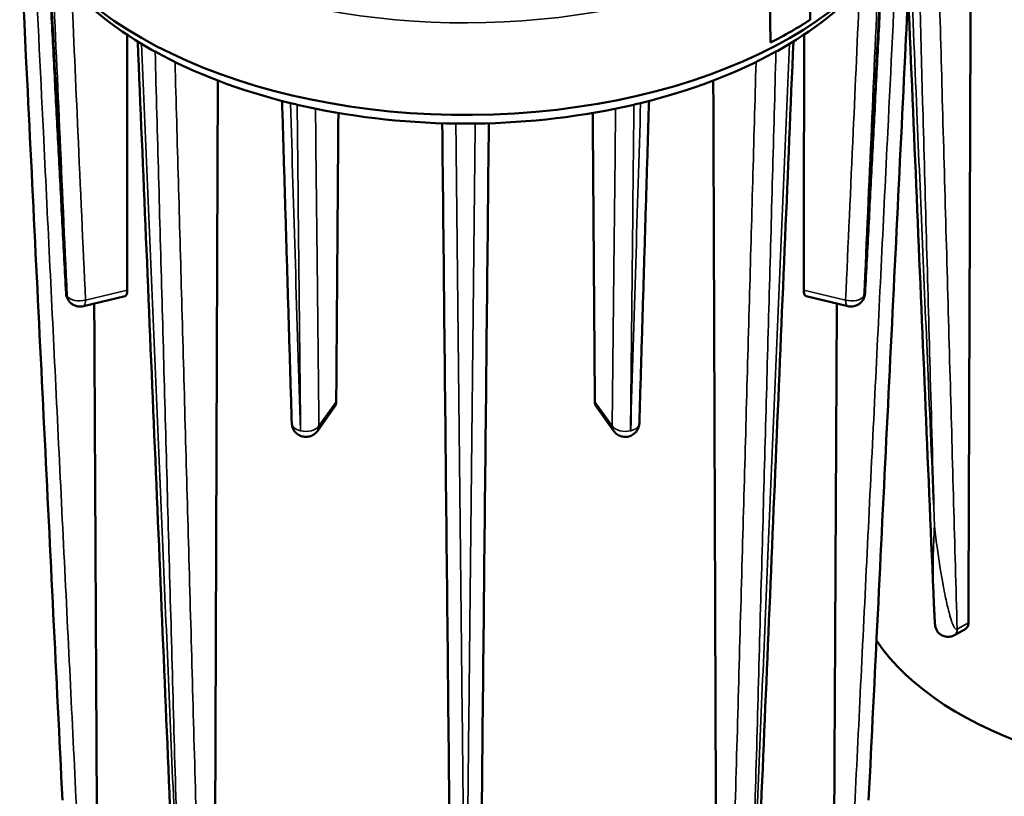
# Model space of a CAD drawing. Units: inches. Extents: x 1.5 to 49.5, y 0.7 to 64.5.
# Drawn here: x 32.2 to 36.4, y 45.2 to 48.5 of the extents above; entities that cross this region are included whole.
import ezdxf

# ---------------------------------------------------------------- set-up
doc = ezdxf.new("R2010")
doc.units = ezdxf.units.IN
doc.header["$LTSCALE"] = 6
doc.header["$MEASUREMENT"] = 0
doc.layers.add('Visible (ANSI)', color=7, linetype='Continuous', lineweight=50)
doc.layers.add('Visible Narrow (ANSI)', color=7, linetype='Continuous', lineweight=35)

msp = doc.modelspace()

# ---------------------------------------------------------------- linework, layer by layer
at = {"layer": 'Visible (ANSI)'}
for p, q in [((35.60772, 48.53811), (35.60489, 48.72673)), ((35.43731, 48.44054), (35.43448, 48.62916)), ((35.43519, 48.62875), (35.43802, 48.44013)), ((35.43802, 48.44013), (35.43731, 48.44054)), ((32.49759, 47.31202), (32.67578, 47.35464)), ((35.76791, 47.31202), (35.58972, 47.35464)), ((33.49877, 46.77781), (33.57272, 46.8809)), ((34.76673, 46.77781), (34.69278, 46.8809)), ((36.22477, 45.90432), (36.27256, 45.93191))]:
    msp.add_line(p, q, dxfattribs=at)
for centre, major_axis, start_param, end_param in [((34.13275, 49.26722), (1.96911, 0), 3.4358319, 6.2955282), ((34.13275, 49.2019), (1.92, 0), 3.5642517, 3.9054749), ((34.13275, 49.2019), (1.92, 0), 5.5193031, 5.8605263), ((34.13275, 49.29171), (1.96959, 0), 5.436823, 5.5587513), ((34.13275, 49.2019), (1.92, 0), 3.9054749, 3.9485067), ((34.13275, 49.2019), (1.92, 0), 5.4762712, 5.5193031), ((34.13275, 49.2019), (1.92, 0), 3.9485067, 4.3116153), ((34.13275, 49.2019), (1.92, 0), 5.1131626, 5.4762712), ((34.13275, 49.2019), (1.92, 0), 4.3116153, 4.3277645), ((34.13275, 49.2019), (1.92, 0), 4.3277645, 4.6908731), ((34.13275, 49.2019), (1.92, 0), 4.7339049, 5.0970135), ((34.13275, 49.2019), (1.92, 0), 5.0970135, 5.1131626), ((34.13275, 49.2019), (1.92, 0), 4.6908731, 4.7339049), ((37.35892, 46.21046), (1.575, 0), 3.5121928, 6.3166003)]:
    msp.add_ellipse(centre, major_axis=major_axis, ratio=0.5773503, start_param=start_param, end_param=end_param, dxfattribs=at)
for points, weights in [([(36.29766, 49.76024), (36.29076, 47.8469), (36.28426, 45.95705)], [0.99998766112, 0.999942248693, 0.999998653683]), ([(32.68436, 48.47421), (32.68483, 47.92659), (32.68533, 47.38091)], [0.999998530628, 0.999994808293, 0.999999559367]), ([(35.58017, 47.38091), (35.58067, 47.92659), (35.58114, 48.47421)], [1, 0.999995059725, 0.99999859329]), ([(33.07286, 48.27759), (33.06523, 46.17184), (33.05809, 44.09442)], [0.999997677851, 0.9999366508, 0.999998653683]), ([(35.20741, 44.09442), (35.20026, 46.17184), (35.19264, 48.27759)], [1, 0.999937336277, 0.999997702532]), ([(33.58866, 48.13882), (33.58406, 47.5194), (33.57951, 46.90246)], [0.999999644419, 0.999994423226, 1]), ([(34.68599, 46.90246), (34.68143, 47.5194), (34.67684, 48.13882)], [1, 0.999994423261, 0.999999644422]), ([(32.54415, 47.32316), (32.55075, 46.02017), (32.55749, 44.72814)], [0.999969636129, 0.999961042344, 1]), ([(35.708, 44.72814), (35.71475, 46.02017), (35.72135, 47.32316)], [1, 0.999961042349, 0.999969636132])]:
    msp.add_rational_spline(points, weights, degree=2, dxfattribs=at)
for points, knots in [([(35.85733, 45.19826), (35.87035, 45.46356), (35.88338, 45.72886), (35.90942, 46.25947), (35.92243, 46.52477), (35.94844, 47.05538), (35.96143, 47.32068), (35.98742, 47.85129), (36.0004, 48.1166), (36.02332, 48.5852), (36.03326, 48.7885), (36.0432, 48.99179)], [1.506674, 1.506674, 1.506674, 1.506674, 3.9991012, 3.9991012, 6.4915283, 6.4915283, 8.9839554, 8.9839554, 11.4763826, 11.4763826, 13.3862776, 13.3862776, 13.3862776, 13.3862776]), ([(32.40817, 45.19826), (32.39514, 45.46356), (32.38212, 45.72886), (32.35608, 46.25947), (32.34307, 46.52477), (32.31706, 47.05538), (32.30406, 47.32068), (32.27808, 47.85129), (32.2651, 48.1166), (32.24314, 48.56551), (32.23416, 48.74912), (32.22518, 48.93272)], [1.506674, 1.506674, 1.506674, 1.506674, 3.9991012, 3.9991012, 6.4915283, 6.4915283, 8.9839554, 8.9839554, 11.4763826, 11.4763826, 13.2012973, 13.2012973, 13.2012973, 13.2012973]), ([(32.42339, 47.36798), (32.41841, 47.46319), (32.41344, 47.5584), (32.40348, 47.74882), (32.3985, 47.84403), (32.38855, 48.03445), (32.38357, 48.12966), (32.37362, 48.32009), (32.36865, 48.4153), (32.35889, 48.60209), (32.35411, 48.69368), (32.34933, 48.78526)], [0, 0, 0, 0, 0.8948575, 0.8948575, 1.7897149, 1.7897149, 2.6845724, 2.6845724, 3.5794299, 3.5794299, 4.4401967, 4.4401967, 4.4401967, 4.4401967]), ([(35.8421, 47.36798), (35.84708, 47.46319), (35.85206, 47.5584), (35.86202, 47.74882), (35.867, 47.84403), (35.87695, 48.03445), (35.88192, 48.12966), (35.89187, 48.32009), (35.89685, 48.4153), (35.9066, 48.60209), (35.91138, 48.69368), (35.91616, 48.78526)], [0, 0, 0, 0, 0.8948575, 0.8948575, 1.7897149, 1.7897149, 2.6845724, 2.6845724, 3.5794299, 3.5794299, 4.4401967, 4.4401967, 4.4401967, 4.4401967]), ([(36.13445, 46.08665), (36.12254, 46.36842), (36.11062, 46.6502), (36.0868, 47.21376), (36.0749, 47.49554), (36.0511, 48.05911), (36.03921, 48.34089), (36.02698, 48.6306), (36.02665, 48.63852), (36.02632, 48.64644)], [0.5736541, 0.5736541, 0.5736541, 0.5736541, 3.2478569, 3.2478569, 5.9220598, 5.9220598, 8.5962626, 8.5962626, 8.6713919, 8.6713919, 8.6713919, 8.6713919]), ([(32.90828, 44.22402), (32.89636, 44.50579), (32.88445, 44.78757), (32.86063, 45.35112), (32.84872, 45.6329), (32.82493, 46.19647), (32.81303, 46.47826), (32.78926, 47.04185), (32.77737, 47.32364), (32.7537, 47.88526), (32.74191, 48.16509), (32.73013, 48.44492)], [0.5736541, 0.5736541, 0.5736541, 0.5736541, 3.2478569, 3.2478569, 5.9220598, 5.9220598, 8.5962626, 8.5962626, 11.2704654, 11.2704654, 13.9259202, 13.9259202, 13.9259202, 13.9259202]), ([(35.35722, 44.22402), (35.36913, 44.50579), (35.38105, 44.78757), (35.40487, 45.35112), (35.41677, 45.6329), (35.44057, 46.19647), (35.45247, 46.47826), (35.47624, 47.04185), (35.48812, 47.32364), (35.5118, 47.88526), (35.52358, 48.16509), (35.53537, 48.44492)], [0.5736541, 0.5736541, 0.5736541, 0.5736541, 3.2478569, 3.2478569, 5.9220598, 5.9220598, 8.5962626, 8.5962626, 11.2704654, 11.2704654, 13.9259202, 13.9259202, 13.9259202, 13.9259202]), ([(33.38918, 46.81138), (33.38641, 46.90367), (33.38364, 46.99597), (33.37809, 47.18055), (33.37532, 47.27285), (33.36978, 47.45743), (33.36701, 47.54973), (33.36148, 47.73432), (33.35871, 47.82662), (33.35323, 48.00936), (33.35052, 48.09981), (33.3478, 48.19025)], [0, 0, 0, 0, 0.8847368, 0.8847368, 1.7694736, 1.7694736, 2.6542104, 2.6542104, 3.5389472, 3.5389472, 4.4059404, 4.4059404, 4.4059404, 4.4059404]), ([(34.87632, 46.81138), (34.87909, 46.90367), (34.88186, 46.99597), (34.8874, 47.18055), (34.89017, 47.27285), (34.89571, 47.45743), (34.89848, 47.54973), (34.90402, 47.73432), (34.90679, 47.82662), (34.91227, 48.00936), (34.91498, 48.09981), (34.91769, 48.19025)], [0, 0, 0, 0, 0.8847368, 0.8847368, 1.7694736, 1.7694736, 2.6542104, 2.6542104, 3.5389472, 3.5389472, 4.4059404, 4.4059404, 4.4059404, 4.4059404]), ([(34.0773, 43.81127), (34.07435, 44.09722), (34.0714, 44.38316), (34.06549, 44.95505), (34.06254, 45.241), (34.05664, 45.8129), (34.05369, 46.09886), (34.04779, 46.67079), (34.04484, 46.95676), (34.03895, 47.52678), (34.03602, 47.81083), (34.03309, 48.09488)], [0.1350138, 0.1350138, 0.1350138, 0.1350138, 2.883252, 2.883252, 5.6314902, 5.6314902, 8.3797284, 8.3797284, 11.1279667, 11.1279667, 13.8576541, 13.8576541, 13.8576541, 13.8576541]), ([(34.1882, 43.81127), (34.19115, 44.09722), (34.1941, 44.38316), (34.2, 44.95505), (34.20295, 45.241), (34.20886, 45.8129), (34.21181, 46.09886), (34.21771, 46.67079), (34.22066, 46.95676), (34.22654, 47.52678), (34.22947, 47.81083), (34.2324, 48.09488)], [0.1350138, 0.1350138, 0.1350138, 0.1350138, 2.883252, 2.883252, 5.6314902, 5.6314902, 8.3797284, 8.3797284, 11.1279667, 11.1279667, 13.8576541, 13.8576541, 13.8576541, 13.8576541]), ([(32.49759, 47.31202), (32.49136, 47.31053), (32.48499, 47.31012), (32.47286, 47.311), (32.46728, 47.31243), (32.45668, 47.31638), (32.45228, 47.31903), (32.44362, 47.32518), (32.44052, 47.32845), (32.43395, 47.33605), (32.43205, 47.33945), (32.42866, 47.34582), (32.42759, 47.34851), (32.42581, 47.35366), (32.42514, 47.35608), (32.42404, 47.36137), (32.42359, 47.36419), (32.42339, 47.36798)], [0.0011467924, 0.0011467924, 0.0011467924, 0.0011467924, 0.0012634464, 0.0012634464, 0.0013933534, 0.0013933534, 0.0015631253, 0.0015631253, 0.0018220094, 0.0018220094, 0.0022831029, 0.0022831029, 0.0028423589, 0.0028423589, 0.0034016148, 0.0034016148, 0.0039430721, 0.0039430721, 0.0039430721, 0.0039430721]), ([(32.68533, 47.38091), (32.68533, 47.37487), (32.68473, 47.36921), (32.68225, 47.3604), (32.68036, 47.3573), (32.67745, 47.35522), (32.67664, 47.35485), (32.67577, 47.35465)], [0.00123826, 0.00123826, 0.00123826, 0.00123826, 0.05787824, 0.05787824, 0.11575648, 0.11575648, 0.1356519, 0.1356519, 0.1356519, 0.1356519]), ([(35.58972, 47.35465), (35.58886, 47.35485), (35.58805, 47.35522), (35.58514, 47.3573), (35.58324, 47.3604), (35.58077, 47.36921), (35.58017, 47.37486), (35.58017, 47.38091)], [0.3273853, 0.3273853, 0.3273853, 0.3273853, 0.34728073, 0.34728073, 0.40515897, 0.40515897, 0.46179895, 0.46179895, 0.46179895, 0.46179895]), ([(35.8421, 47.36798), (35.8419, 47.36407), (35.84143, 47.36118), (35.8403, 47.35584), (35.83962, 47.35343), (35.83781, 47.34826), (35.83672, 47.34554), (35.83288, 47.33845), (35.83072, 47.3341), (35.82126, 47.32498), (35.81834, 47.32246), (35.81148, 47.31808), (35.80824, 47.3163), (35.79831, 47.31231), (35.7905, 47.31031), (35.77706, 47.31041), (35.77244, 47.31094), (35.76791, 47.31202)], [0, 0, 0, 0, 0.0005592671, 0.0005592671, 0.0011185341, 0.0011185341, 0.0016778012, 0.0016778012, 0.0022370682, 0.0022370682, 0.0024181298, 0.0024181298, 0.0025358674, 0.0025358674, 0.0027114168, 0.0027114168, 0.0027963353, 0.0027963353, 0.0027963353, 0.0027963353]), ([(33.57951, 46.90246), (33.57946, 46.8964), (33.57805, 46.89027), (33.57448, 46.88353), (33.57364, 46.88219), (33.57271, 46.8809)], [0.001238257, 0.001238257, 0.001238257, 0.001238257, 0.057878241, 0.057878241, 0.072830321, 0.072830321, 0.072830321, 0.072830321]), ([(34.69278, 46.8809), (34.69186, 46.88219), (34.69101, 46.88353), (34.68745, 46.89027), (34.68603, 46.8964), (34.68599, 46.90246)], [0.390206887, 0.390206887, 0.390206887, 0.390206887, 0.405158967, 0.405158967, 0.461798951, 0.461798951, 0.461798951, 0.461798951]), ([(33.49877, 46.77781), (33.49502, 46.77259), (33.49045, 46.76804), (33.48038, 46.76062), (33.47488, 46.75785), (33.46346, 46.75389), (33.45759, 46.75293), (33.44574, 46.75245), (33.43992, 46.75322), (33.4284, 46.75619), (33.42289, 46.75863), (33.41238, 46.76512), (33.40746, 46.76931), (33.39894, 46.7796), (33.39523, 46.7856), (33.3907, 46.79846), (33.38938, 46.8046), (33.38918, 46.81138)], [0.0006137456, 0.0006137456, 0.0006137456, 0.0006137456, 0.0009082648, 0.0009082648, 0.0012200824, 0.0012200824, 0.0015752956, 0.0015752956, 0.0019983248, 0.0019983248, 0.0025011165, 0.0025011165, 0.0030545845, 0.0030545845, 0.0035735316, 0.0035735316, 0.0039430721, 0.0039430721, 0.0039430721, 0.0039430721]), ([(34.87632, 46.81138), (34.87613, 46.80495), (34.87493, 46.79908), (34.87114, 46.78782), (34.86836, 46.78269), (34.86151, 46.77301), (34.8573, 46.76876), (34.84753, 46.76127), (34.84186, 46.75815), (34.82925, 46.75384), (34.82237, 46.75252), (34.80807, 46.75281), (34.80093, 46.75398), (34.78757, 46.75926), (34.78144, 46.76282), (34.77256, 46.77062), (34.76943, 46.77405), (34.76673, 46.77781)], [0, 0, 0, 0, 0.0003506955, 0.0003506955, 0.0007670967, 0.0007670967, 0.0012666053, 0.0012666053, 0.0018198521, 0.0018198521, 0.0023413243, 0.0023413243, 0.0027696939, 0.0027696939, 0.0031171119, 0.0031171119, 0.0033293553, 0.0033293553, 0.0033293553, 0.0033293553]), ([(36.13445, 46.08665), (36.13484, 46.07745), (36.13523, 46.06826), (36.13604, 46.04987), (36.13645, 46.04067), (36.13729, 46.02228), (36.13772, 46.01308), (36.13861, 45.99466), (36.13908, 45.98545), (36.13985, 45.97149), (36.14012, 45.96684), (36.14059, 45.95962), (36.14075, 45.9572), (36.14106, 45.95321), (36.14117, 45.95185), (36.14142, 45.9493), (36.1415, 45.94841), (36.14177, 45.94628), (36.14186, 45.94552), (36.14225, 45.94314), (36.14238, 45.94228), (36.14314, 45.93902), (36.14335, 45.93783), (36.14506, 45.93284), (36.14547, 45.93097), (36.14984, 45.92304), (36.15117, 45.91968), (36.16018, 45.91079), (36.16292, 45.90834), (36.16959, 45.90406), (36.17261, 45.90238), (36.1819, 45.89867), (36.18933, 45.89678), (36.20372, 45.89698), (36.21003, 45.8981), (36.21901, 45.90131), (36.22209, 45.90277), (36.22477, 45.90432)], [0.96282958, 0.96282958, 0.96282958, 0.96282958, 1.05061434, 1.05061434, 1.1383991, 1.1383991, 1.22618386, 1.22618386, 1.31396862, 1.31396862, 1.357861, 1.357861, 1.37980719, 1.37980719, 1.39078029, 1.39078029, 1.39626683, 1.39626683, 1.39901011, 1.39901011, 1.40038174, 1.40038174, 1.40106756, 1.40106756, 1.40141047, 1.40141047, 1.40157813, 1.40157813, 1.40162935, 1.40162935, 1.40165989, 1.40165989, 1.40170414, 1.40170414, 1.40173505, 1.40173505, 1.40175338, 1.40175338, 1.40175338, 1.40175338]), ([(36.28426, 45.95705), (36.28424, 45.95151), (36.28324, 45.94615), (36.2792, 45.93735), (36.27611, 45.93396), (36.27256, 45.93191)], [0.00112942, 0.00112942, 0.00112942, 0.00112942, 0.0530522, 0.0530522, 0.1060951, 0.1060951, 0.1060951, 0.1060951])]:
    msp.add_open_spline(points, degree=3, knots=knots, dxfattribs=at)
at = {"layer": 'Visible Narrow (ANSI)'}
for p, q in [((32.68533, 47.38091), (32.50665, 47.33818)), ((35.75884, 47.33818), (35.58017, 47.38091)), ((33.57951, 46.90246), (33.5055, 46.7993)), ((34.76, 46.7993), (34.68599, 46.90246)), ((36.28426, 45.95705), (36.23625, 45.92934))]:
    msp.add_line(p, q, dxfattribs=at)
for centre, major_axis, ratio, start_param, end_param in [((34.13275, 49.65652), (1.96079, 0), 0.5773503, 3.7271655, 6.2706177), ((32.48331, 47.37112), (-0.05992, -0.00313), 0.5838715, 0, 0.3621711), ((32.48369, 47.37059), (-0.05994, -0.0027), 0.5962941, 0.3664856, 1.9369192), ((35.78181, 47.37059), (0.05994, -0.0027), 0.5962941, 4.3462662, 5.9166997), ((35.78219, 47.37112), (0.05992, -0.00313), 0.5838715, 5.9210142, 6.2831853), ((33.44915, 46.81318), (-0.05997, -0.0018), 0.6062812, 0, 1.1601413), ((34.81635, 46.81318), (0.05997, -0.0018), 0.6062812, 5.123044, 6.2831853), ((33.45007, 46.81296), (-0.06, -0.00066), 0.6114268, 1.171785, 2.7422185), ((34.81543, 46.81296), (0.06, -0.00066), 0.6114268, 3.5409668, 5.1114003), ((36.19704, 45.95235), (0.02773, -0.04802), 0.5773503, 0, 0.7772091)]:
    msp.add_ellipse(centre, major_axis=major_axis, ratio=ratio, start_param=start_param, end_param=end_param, dxfattribs=at)
for points, knots in [([(36.23625, 45.92934), (36.22615, 46.28903), (36.21604, 46.64871), (36.19544, 47.3822), (36.18495, 47.756), (36.17447, 48.12981), (36.16449, 48.48584), (36.15452, 48.84188), (36.14021, 49.35338), (36.13586, 49.50885), (36.13151, 49.66431)], [0.134986, 0.134986, 0.134986, 0.134986, 3.5772688, 3.5772688, 7.1545376, 7.1545376, 7.1545376, 10.561671, 10.561671, 12.049365, 12.049365, 12.049365, 12.049365]), ([(36.06451, 49.04684), (36.073, 48.74058), (36.08149, 48.43433), (36.09, 48.12808), (36.10038, 47.75433), (36.11077, 47.38058), (36.12712, 46.79466), (36.13305, 46.5825), (36.139, 46.37032)], [-10.0857039, -10.0857039, -10.0857039, -10.0857039, -7.1545376, -7.1545376, -7.1545376, -3.5772688, -3.5772688, -1.546645, -1.546645, -1.546645, -1.546645]), ([(32.4896, 44.72814), (32.47161, 45.09455), (32.45362, 45.46095), (32.41695, 46.20814), (32.39828, 46.58892), (32.37962, 46.96969), (32.36184, 47.33236), (32.34409, 47.69503), (32.31306, 48.3291), (32.29978, 48.6005), (32.28652, 48.8719)], [0.134986, 0.134986, 0.134986, 0.134986, 3.5772688, 3.5772688, 7.1545376, 7.1545376, 7.1545376, 10.561671, 10.561671, 13.1113827, 13.1113827, 13.1113827, 13.1113827]), ([(35.97898, 48.8719), (35.96571, 48.6005), (35.95244, 48.3291), (35.92141, 47.69503), (35.90365, 47.33236), (35.88588, 46.96969), (35.86722, 46.58892), (35.84855, 46.20814), (35.81188, 45.46095), (35.79388, 45.09455), (35.77589, 44.72814)], [-13.1113827, -13.1113827, -13.1113827, -13.1113827, -10.561671, -10.561671, -7.1545376, -7.1545376, -7.1545376, -3.5772688, -3.5772688, -0.134986, -0.134986, -0.134986, -0.134986]), ([(36.139, 46.37032), (36.12994, 46.58429), (36.12086, 46.79828), (36.09578, 47.38924), (36.07977, 47.76623), (36.06376, 48.14323), (36.05415, 48.36966), (36.04454, 48.59609), (36.03493, 48.82253)], [1.546645, 1.546645, 1.546645, 1.546645, 3.5772688, 3.5772688, 7.1545376, 7.1545376, 7.1545376, 9.3030493, 9.3030493, 9.3030493, 9.3030493]), ([(32.42793, 47.35579), (32.41523, 47.59858), (32.40251, 47.8414), (32.37763, 48.31627), (32.36547, 48.54832), (32.35332, 48.78038)], [0, 0, 0, 0, 2.2819138, 2.2819138, 4.4622988, 4.4622988, 4.4622988, 4.4622988]), ([(32.36503, 48.76636), (32.37532, 48.53613), (32.38563, 48.30589), (32.40672, 47.83554), (32.4175, 47.59541), (32.42831, 47.35526)], [-4.4700821, -4.4700821, -4.4700821, -4.4700821, -2.2819138, -2.2819138, 0, 0, 0, 0]), ([(35.83719, 47.35526), (35.84799, 47.59541), (35.85878, 47.83554), (35.87987, 48.30589), (35.89018, 48.53613), (35.90047, 48.76636)], [0, 0, 0, 0, 2.2819138, 2.2819138, 4.4700821, 4.4700821, 4.4700821, 4.4700821]), ([(35.91218, 48.78038), (35.90002, 48.54832), (35.88787, 48.31627), (35.86299, 47.8414), (35.85027, 47.59858), (35.83757, 47.35579)], [-4.4622988, -4.4622988, -4.4622988, -4.4622988, -2.2819138, -2.2819138, 0, 0, 0, 0]), ([(32.50665, 47.33818), (32.49584, 47.57834), (32.48504, 47.81849), (32.46505, 48.26297), (32.45586, 48.46729), (32.44668, 48.67162)], [0, 0, 0, 0, 2.2819138, 2.2819138, 4.2233021, 4.2233021, 4.2233021, 4.2233021]), ([(35.81881, 48.67162), (35.80964, 48.46729), (35.80045, 48.26297), (35.78046, 47.81849), (35.76965, 47.57834), (35.75884, 47.33818)], [-4.2233021, -4.2233021, -4.2233021, -4.2233021, -2.2819138, -2.2819138, 0, 0, 0, 0]), ([(32.91283, 44.50769), (32.90376, 44.72166), (32.89469, 44.93564), (32.86961, 45.5266), (32.85359, 45.9036), (32.83759, 46.2806), (32.82234, 46.63967), (32.8071, 46.99875), (32.77664, 47.71692), (32.76142, 48.07601), (32.74621, 48.4351)], [1.546645, 1.546645, 1.546645, 1.546645, 3.5772688, 3.5772688, 7.1545376, 7.1545376, 7.1545376, 10.561671, 10.561671, 13.9688044, 13.9688044, 13.9688044, 13.9688044]), ([(35.51929, 48.4351), (35.50408, 48.07601), (35.48886, 47.71692), (35.4584, 46.99875), (35.44316, 46.63967), (35.42791, 46.2806), (35.4119, 45.9036), (35.39589, 45.5266), (35.37081, 44.93564), (35.36173, 44.72166), (35.35267, 44.50769)], [-13.9688044, -13.9688044, -13.9688044, -13.9688044, -10.561671, -10.561671, -7.1545376, -7.1545376, -7.1545376, -3.5772688, -3.5772688, -1.546645, -1.546645, -1.546645, -1.546645]), ([(32.80463, 48.40138), (32.81448, 48.04538), (32.82434, 47.68938), (32.84407, 46.97741), (32.85394, 46.62143), (32.86382, 46.26545), (32.8742, 45.8917), (32.8846, 45.51795), (32.90095, 44.93203), (32.90688, 44.71986), (32.91283, 44.50769)], [-13.9688044, -13.9688044, -13.9688044, -13.9688044, -10.561671, -10.561671, -7.1545376, -7.1545376, -7.1545376, -3.5772688, -3.5772688, -1.546645, -1.546645, -1.546645, -1.546645]), ([(35.35267, 44.50769), (35.35862, 44.71986), (35.36455, 44.93203), (35.3809, 45.51795), (35.39129, 45.8917), (35.40167, 46.26545), (35.41156, 46.62143), (35.42143, 46.97741), (35.44116, 47.68938), (35.45102, 48.04538), (35.46087, 48.40138)], [1.546645, 1.546645, 1.546645, 1.546645, 3.5772688, 3.5772688, 7.1545376, 7.1545376, 7.1545376, 10.561671, 10.561671, 13.9688044, 13.9688044, 13.9688044, 13.9688044]), ([(33.01008, 44.0667), (32.99997, 44.42639), (32.98986, 44.78608), (32.96926, 45.51957), (32.95877, 45.89337), (32.9483, 46.26718), (32.93832, 46.62321), (32.92835, 46.97925), (32.90886, 47.67586), (32.89933, 48.01643), (32.88982, 48.357)], [0.134986, 0.134986, 0.134986, 0.134986, 3.5772688, 3.5772688, 7.1545376, 7.1545376, 7.1545376, 10.561671, 10.561671, 13.8207229, 13.8207229, 13.8207229, 13.8207229]), ([(35.37568, 48.357), (35.36616, 48.01643), (35.35664, 47.67586), (35.33715, 46.97925), (35.32718, 46.62321), (35.3172, 46.26718), (35.30672, 45.89337), (35.29623, 45.51957), (35.27564, 44.78608), (35.26552, 44.42639), (35.25542, 44.0667)], [-13.8207229, -13.8207229, -13.8207229, -13.8207229, -10.561671, -10.561671, -7.1545376, -7.1545376, -7.1545376, -3.5772688, -3.5772688, -0.134986, -0.134986, -0.134986, -0.134986]), ([(33.42621, 46.77912), (33.41906, 47.01717), (33.41185, 47.25522), (33.39767, 47.72259), (33.39069, 47.9519), (33.3837, 48.18122)], [0, 0, 0, 0, 2.2819138, 2.2819138, 4.4798094, 4.4798094, 4.4798094, 4.4798094]), ([(33.41234, 48.17437), (33.41471, 47.94616), (33.4171, 47.71795), (33.42201, 47.25279), (33.42454, 47.01586), (33.42713, 46.7789)], [-4.4798094, -4.4798094, -4.4798094, -4.4798094, -2.2819138, -2.2819138, 0, 0, 0, 0]), ([(33.5055, 46.7993), (33.50291, 47.03625), (33.50032, 47.27321), (33.49538, 47.72584), (33.49303, 47.94152), (33.49068, 48.1572)], [0, 0, 0, 0, 2.2819138, 2.2819138, 4.3588943, 4.3588943, 4.3588943, 4.3588943]), ([(34.77482, 48.1572), (34.77247, 47.94152), (34.77012, 47.72584), (34.76518, 47.27321), (34.76259, 47.03625), (34.76, 46.7993)], [-4.3588943, -4.3588943, -4.3588943, -4.3588943, -2.2819138, -2.2819138, 0, 0, 0, 0]), ([(34.83837, 46.7789), (34.84095, 47.01586), (34.84348, 47.25279), (34.8484, 47.71795), (34.85078, 47.94616), (34.85315, 48.17437)], [0, 0, 0, 0, 2.2819138, 2.2819138, 4.4798094, 4.4798094, 4.4798094, 4.4798094]), ([(34.8818, 48.18122), (34.87481, 47.9519), (34.86783, 47.72259), (34.85365, 47.25522), (34.84644, 47.01717), (34.83929, 46.77912)], [-4.4798094, -4.4798094, -4.4798094, -4.4798094, -2.2819138, -2.2819138, 0, 0, 0, 0]), ([(34.13275, 44.21595), (34.13055, 44.42723), (34.12832, 44.63851), (34.12215, 45.22199), (34.11817, 45.59421), (34.1142, 45.96643), (34.11041, 46.32095), (34.10661, 46.67548), (34.09902, 47.38455), (34.09523, 47.73909), (34.09144, 48.09364)], [1.546645, 1.546645, 1.546645, 1.546645, 3.5772688, 3.5772688, 7.1545376, 7.1545376, 7.1545376, 10.561671, 10.561671, 13.9688044, 13.9688044, 13.9688044, 13.9688044]), ([(34.17406, 48.09364), (34.17027, 47.73909), (34.16648, 47.38455), (34.15889, 46.67548), (34.15509, 46.32095), (34.1513, 45.96643), (34.14732, 45.59421), (34.14335, 45.22199), (34.13717, 44.63851), (34.13495, 44.42723), (34.13275, 44.21595)], [-13.9688044, -13.9688044, -13.9688044, -13.9688044, -10.561671, -10.561671, -7.1545376, -7.1545376, -7.1545376, -3.5772688, -3.5772688, -1.546645, -1.546645, -1.546645, -1.546645]), ([(32.42831, 47.35526), (32.42831, 47.35523), (32.42831, 47.35519), (32.4283, 47.35509), (32.42827, 47.35505), (32.4282, 47.35505), (32.42815, 47.3551), (32.42807, 47.35524), (32.42803, 47.35534), (32.42798, 47.35551), (32.42796, 47.35559), (32.42794, 47.35571), (32.42793, 47.35575), (32.42793, 47.35579)], [0, 0, 0, 0, 0.0003329709, 0.0003329709, 0.0012597082, 0.0012597082, 0.0021718301, 0.0021718301, 0.0029590488, 0.0029590488, 0.0035646016, 0.0035646016, 0.0039430721, 0.0039430721, 0.0039430721, 0.0039430721]), ([(35.83757, 47.35579), (35.83757, 47.35576), (35.83756, 47.35572), (35.83754, 47.35557), (35.83751, 47.35544), (35.83742, 47.35523), (35.83737, 47.35514), (35.83729, 47.35505), (35.83726, 47.35504), (35.83721, 47.35507), (35.8372, 47.35511), (35.83719, 47.35519), (35.83719, 47.35522), (35.83719, 47.35526)], [0, 0, 0, 0, 0.0003329709, 0.0003329709, 0.0012597082, 0.0012597082, 0.0021718301, 0.0021718301, 0.0029590488, 0.0029590488, 0.0035646016, 0.0035646016, 0.0039430721, 0.0039430721, 0.0039430721, 0.0039430721]), ([(32.49759, 47.31203), (32.50152, 47.313), (32.50446, 47.31808), (32.50635, 47.3299), (32.50664, 47.33386), (32.50665, 47.33818)], [-0.0011467924, -0.0011467924, -0.0011467924, -0.0011467924, -0.0003329709, -0.0003329709, 0, 0, 0, 0]), ([(35.75884, 47.33818), (35.75886, 47.33327), (35.75923, 47.32883), (35.76106, 47.31911), (35.76305, 47.31497), (35.76637, 47.31256), (35.76712, 47.31222), (35.76791, 47.31203)], [-0.0039430721, -0.0039430721, -0.0039430721, -0.0039430721, -0.0035646016, -0.0035646016, -0.0029590488, -0.0029590488, -0.0027963353, -0.0027963353, -0.0027963353, -0.0027963353]), ([(33.42713, 46.7789), (33.42713, 46.77887), (33.42712, 46.77884), (33.42708, 46.77872), (33.42701, 46.77866), (33.42683, 46.7786), (33.42671, 46.77861), (33.42651, 46.77868), (33.42642, 46.77874), (33.4263, 46.77887), (33.42626, 46.77894), (33.42622, 46.77904), (33.42621, 46.77909), (33.42621, 46.77912)], [0, 0, 0, 0, 0.0003329709, 0.0003329709, 0.0012597082, 0.0012597082, 0.0021718301, 0.0021718301, 0.0029590488, 0.0029590488, 0.0035646016, 0.0035646016, 0.0039430721, 0.0039430721, 0.0039430721, 0.0039430721]), ([(33.49875, 46.77784), (33.50073, 46.78058), (33.50231, 46.78362), (33.50476, 46.79077), (33.50546, 46.79497), (33.5055, 46.7993)], [-0.00061374561, -0.00061374561, -0.00061374561, -0.00061374561, -0.0003329709, -0.0003329709, 0, 0, 0, 0]), ([(34.76, 46.7993), (34.76004, 46.79438), (34.76094, 46.78963), (34.76371, 46.78263), (34.76508, 46.78012), (34.76673, 46.77782)], [-0.00394307211, -0.00394307211, -0.00394307211, -0.00394307211, -0.00356460159, -0.00356460159, -0.00332935526, -0.00332935526, -0.00332935526, -0.00332935526]), ([(34.83929, 46.77912), (34.83929, 46.77909), (34.83928, 46.77905), (34.83924, 46.77892), (34.83916, 46.77882), (34.83897, 46.77867), (34.83886, 46.77862), (34.83865, 46.7786), (34.83857, 46.77862), (34.83845, 46.77869), (34.83841, 46.77874), (34.83838, 46.77883), (34.83837, 46.77887), (34.83837, 46.7789)], [0, 0, 0, 0, 0.0003329709, 0.0003329709, 0.0012597082, 0.0012597082, 0.0021718301, 0.0021718301, 0.0029590488, 0.0029590488, 0.0035646016, 0.0035646016, 0.0039430721, 0.0039430721, 0.0039430721, 0.0039430721]), ([(36.139, 46.37032), (36.13733, 46.34028), (36.13597, 46.31043), (36.13411, 46.25616), (36.1335, 46.23167), (36.13292, 46.18864), (36.13283, 46.17004), (36.13306, 46.13737), (36.13328, 46.12324), (36.13388, 46.10166), (36.13413, 46.09414), (36.13445, 46.08665)], [-0.01019438, -0.01019438, -0.01019438, -0.01019438, 0.29123446, 0.29123446, 0.54186747, 0.54186747, 0.73466209, 0.73466209, 0.88296564, 0.88296564, 0.96282958, 0.96282958, 0.96282958, 0.96282958]), ([(36.23625, 45.92934), (36.23622, 45.92932), (36.23618, 45.92929), (36.2361, 45.92925), (36.23606, 45.92922), (36.23597, 45.92917), (36.23593, 45.92915), (36.23585, 45.92911), (36.23582, 45.9291), (36.23575, 45.92906), (36.2357, 45.92904), (36.23561, 45.92899), (36.23556, 45.92897), (36.23546, 45.92893), (36.23541, 45.92891), (36.23529, 45.92887), (36.23523, 45.92885), (36.23511, 45.9288), (36.23504, 45.92878), (36.2349, 45.92874), (36.23483, 45.92872), (36.23466, 45.92869), (36.23458, 45.92867), (36.2344, 45.92864), (36.2343, 45.92863), (36.23408, 45.92861), (36.23395, 45.9286), (36.23369, 45.9286), (36.23356, 45.9286), (36.23327, 45.92863), (36.23312, 45.92865), (36.23279, 45.92871), (36.23261, 45.92875), (36.23224, 45.92886), (36.23204, 45.92893), (36.23161, 45.92911), (36.23138, 45.92922), (36.23088, 45.92949), (36.23061, 45.92965), (36.23004, 45.93005), (36.22973, 45.93029), (36.22906, 45.93086), (36.22871, 45.9312), (36.22803, 45.93189), (36.22771, 45.93225), (36.22695, 45.93314), (36.22653, 45.93369), (36.2256, 45.93496), (36.2251, 45.9357), (36.224, 45.93743), (36.22341, 45.93843), (36.22212, 45.94077), (36.22143, 45.94211), (36.2199, 45.94524), (36.21909, 45.94704), (36.21728, 45.95122), (36.21632, 45.95362), (36.21419, 45.95919), (36.21305, 45.96238), (36.21052, 45.96978), (36.20917, 45.97401), (36.20618, 45.9838), (36.20457, 45.98939), (36.20102, 46.00234), (36.19912, 46.00973), (36.19491, 46.02682), (36.19266, 46.03656), (36.18798, 46.05769), (36.18558, 46.0691), (36.18015, 46.09618), (36.17718, 46.11189), (36.17064, 46.14822), (36.16715, 46.16888), (36.15952, 46.21664), (36.15549, 46.24381), (36.14713, 46.30399), (36.14291, 46.33706), (36.139, 46.37032)], [-1.4017534, -1.4017534, -1.4017534, -1.4017534, -1.401725, -1.401725, -1.4016842, -1.4016842, -1.4016369, -1.4016369, -1.4015972, -1.4015972, -1.4015326, -1.4015326, -1.4014488, -1.4014488, -1.4013397, -1.4013397, -1.4011979, -1.4011979, -1.4010136, -1.4010136, -1.400774, -1.400774, -1.4004625, -1.4004625, -1.4000576, -1.4000576, -1.3994463, -1.3994463, -1.3986941, -1.3986941, -1.3977162, -1.3977162, -1.3964449, -1.3964449, -1.3947923, -1.3947923, -1.3926438, -1.3926438, -1.3898508, -1.3898508, -1.3862199, -1.3862199, -1.3814998, -1.3814998, -1.3768053, -1.3768053, -1.3699816, -1.3699816, -1.3611108, -1.3611108, -1.3495788, -1.3495788, -1.3345872, -1.3345872, -1.315098, -1.315098, -1.2897622, -1.2897622, -1.2568255, -1.2568255, -1.2140079, -1.2140079, -1.158345, -1.158345, -1.0859833, -1.0859833, -0.991913, -0.991913, -0.8829656, -0.8829656, -0.7346621, -0.7346621, -0.5418675, -0.5418675, -0.2912345, -0.2912345, 0.0101944, 0.0101944, 0.0101944, 0.0101944])]:
    msp.add_open_spline(points, degree=3, knots=knots, dxfattribs=at)

doc.saveas('drawing.dxf')
